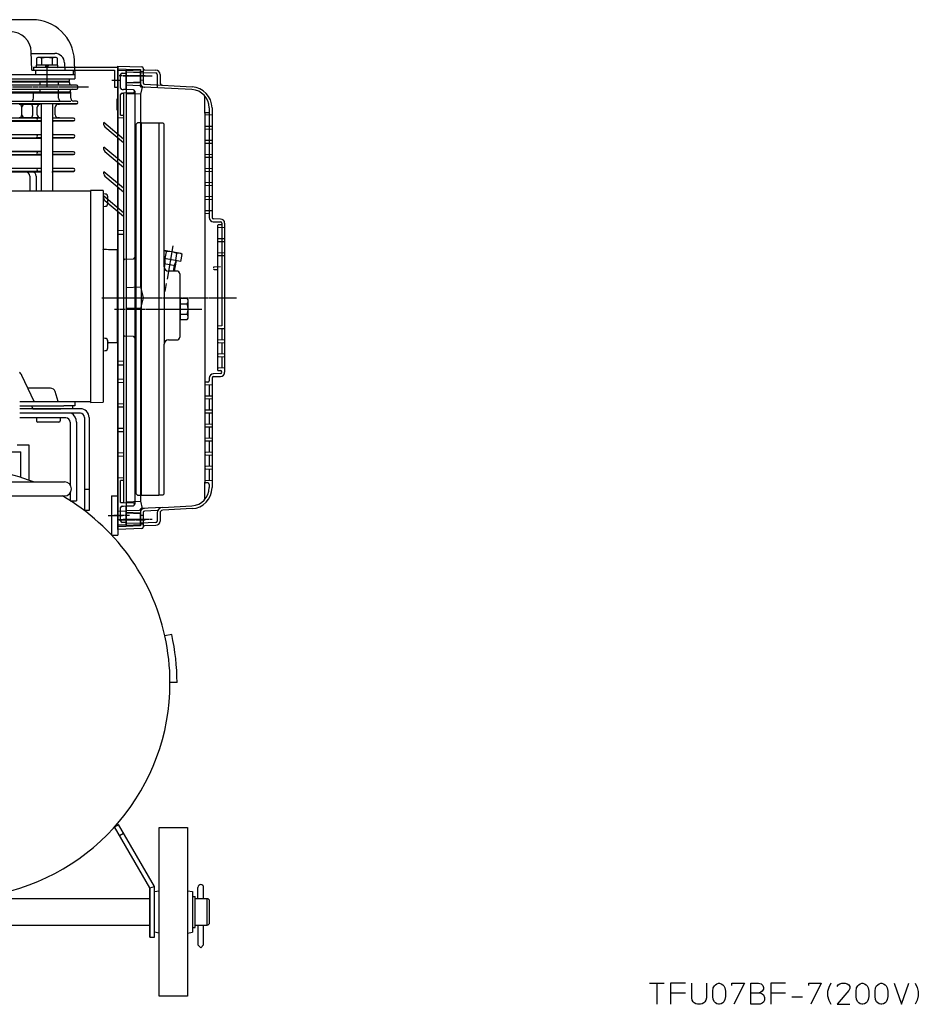
# Model space of a CAD drawing. Extents: x 5051 to 6798, y -6326 to -5230.
# Drawn here: x 6158 to 6798, y -6326 to -5625 of the extents above; entities that cross this region are included whole.
import ezdxf

# ---------------------------------------------------------------- set-up
doc = ezdxf.new("R2010")
doc.units = 0
doc.header["$MEASUREMENT"] = 0
doc.linetypes.add('DASH_CENTER', pattern=[36, 24, -3, 6, -3])
doc.linetypes.add('DOT_CENTER', pattern=[2, 1.25, -0.25, 0.25, -0.25])
doc.layers.get('0').update_dxf_attribs({"linetype": 'CONTINUOUS'})
doc.layers.add('1', color=7, linetype='CONTINUOUS')

# ---------------------------------------------------------------- blocks, each defined once
blk = doc.blocks.new('0_75KW_IE3')
at = {"color": 7, "linetype": 'CONTINUOUS'}
for p, q in [((6208.83, -5747.14), (6038.83, -5747.14)), ((6217.83, -5746.67), (6208.83, -5746.44)), ((6208.83, -5746.44), (6208.83, -5897.44)), ((6217.83, -5746.67), (6217.83, -5897.2)), ((6219.39, -5749.07), (6217.83, -5748.94)), ((6221.13, -5751.04), (6221.13, -5750.97)), ((6221.13, -5751.04), (6221.13, -5751.04)), ((6221.13, -5751.1), (6221.13, -5751.04)), ((6221.13, -5752.64), (6221.13, -5751.1)), ((6221.13, -5752.64), (6221.13, -5752.64)), ((6221.13, -5752.85), (6221.13, -5752.64)), ((6221.13, -5754.02), (6221.13, -5752.85)), ((6221.13, -5754.24), (6221.13, -5754.02)), ((6221.13, -5754.24), (6221.13, -5754.24)), ((6221.13, -5755.77), (6221.13, -5754.24)), ((6217.83, -5757.94), (6219.39, -5757.8)), ((6221.13, -5755.84), (6221.13, -5755.77)), ((6221.13, -5755.84), (6221.13, -5755.84)), ((6221.13, -5755.91), (6221.13, -5755.84)), ((6217.98, -5788.45), (6217.83, -5788.44)), ((6218.43, -5788.5), (6217.98, -5788.45)), ((6219.18, -5788.57), (6218.43, -5788.5)), ((6220.23, -5788.68), (6219.18, -5788.57)), ((6221.58, -5788.81), (6220.23, -5788.68)), ((6227.83, -5788.81), (6221.58, -5788.81)), ((6227.83, -5788.81), (6227.83, -5855.06)), ((6219.39, -5851.82), (6217.83, -5851.69)), ((6221.13, -5853.71), (6221.13, -5853.76)), ((6221.13, -5853.82), (6221.13, -5853.71)), ((6221.13, -5853.76), (6221.13, -5853.72)), ((6221.13, -5853.82), (6221.13, -5853.76)), ((6221.13, -5854.4), (6221.13, -5853.82)), ((6217.83, -5860.69), (6219.39, -5860.55)), ((6221.13, -5854.51), (6221.13, -5854.4)), ((6221.13, -5854.4), (6221.13, -5854.4)), ((6221.13, -5854.57), (6221.13, -5854.4)), ((6221.13, -5854.56), (6221.13, -5854.51)), ((6221.13, -5856.66), (6221.13, -5854.56)), ((6221.13, -5855.11), (6221.58, -5855.06)), ((6221.13, -5856.69), (6221.13, -5856.66)), ((6221.13, -5856.88), (6221.13, -5856.66)), ((6221.13, -5856.88), (6221.13, -5856.69)), ((6221.13, -5857.89), (6221.13, -5856.88)), ((6221.13, -5858.08), (6221.13, -5857.89)), ((6221.13, -5858.05), (6221.13, -5857.89)), ((6221.13, -5858.05), (6221.13, -5858.08)), ((6221.13, -5858.66), (6221.13, -5858.05)), ((6227.83, -5855.06), (6221.58, -5855.06)), ((6168.87, -5896.74), (6160.01, -5878.29)), ((6180.33, -5887.25), (6164.31, -5887.25)), ((6185.83, -5896.74), (6183.71, -5889.75)), ((6158.48, -5896.74), (6189.83, -5896.74)), ((6158.48, -5899.94), (6189.83, -5899.94)), ((6166.9, -5900.04), (6158.74, -5900.04)), ((6166.86, -5899.94), (6167.82, -5901.94)), ((6167.82, -5901.94), (6187.83, -5901.94)), ((6196.03, -5901.94), (6187.83, -5901.94)), ((6189.83, -5896.74), (6197.83, -5896.74)), ((6197.83, -5899.94), (6189.83, -5899.94)), ((6196.03, -5899.94), (6196.03, -5901.94)), ((6197.83, -5896.74), (6208.83, -5896.74)), ((6197.83, -5896.74), (6197.83, -5899.94)), ((6208.83, -5897.44), (6217.83, -5897.2))]:
    blk.add_line(p, q, dxfattribs=at)
for centre, radius, start, end in [((6219.23, -5750.97), 1.9, 0, 85), ((6219.23, -5755.91), 1.9, -85, 0), ((6219.23, -5853.72), 1.9, 0, 85), ((6219.23, -5858.66), 1.9, -85, 0), ((6152.8, -5881.76), 8, 25.66074, 47.06195), ((6180.33, -5890.8), 3.55, 16.86265, 90)]:
    blk.add_arc(centre, radius, start, end, dxfattribs=at)
blk = doc.blocks.new('01600510')
at = {"layer": '1', "color": 2, "linetype": 'CONTINUOUS'}
for p, q in [((6228.33, -5660.94), (6234.33, -5661.15)), ((6228.33, -5660.94), (6228.33, -5706.58)), ((6230.33, -5673.62), (6230.33, -5664.04)), ((6231.29, -5663.04), (6234.33, -5662.94)), ((6244.33, -5661.5), (6234.33, -5661.15)), ((6234.33, -5674.73), (6234.33, -5661.15)), ((6244.33, -5669.44), (6244.33, -5661.5)), ((6244.33, -5669.44), (6234.33, -5669.79)), ((6230.33, -5692.87), (6230.33, -5678.25)), ((6231.29, -5674.62), (6232.33, -5674.66)), ((6231.29, -5677.25), (6232.33, -5677.22)), ((6234.33, -5674.73), (6232.33, -5674.66)), ((6239.36, -5676.97), (6232.33, -5677.22)), ((6232.33, -5677.22), (6232.33, -5952.94)), ((6239.36, -5674.9), (6234.33, -5674.73)), ((6240.33, -5675.9), (6240.33, -5675.97)), ((6240.33, -5675.97), (6240.33, -5969.9)), ((6227.83, -5689.43), (6227.83, -5681.29)), ((6228.33, -5681.29), (6227.83, -5681.29)), ((6228.33, -5684.44), (6227.83, -5684.44)), ((6228.33, -5687.94), (6227.83, -5687.94)), ((6228.33, -5689.43), (6227.83, -5689.43)), ((6218.33, -5699.76), (6218.33, -5698.19)), ((6232.33, -5709.94), (6218.33, -5698.19)), ((6232.33, -5694.8), (6228.33, -5694.94)), ((6230.33, -5692.87), (6232.33, -5692.94)), ((6219.04, -5701.29), (6232.33, -5712.44)), ((6228.33, -5709.08), (6228.33, -5724.08)), ((6218.33, -5717.26), (6218.33, -5715.69)), ((6232.33, -5727.44), (6218.33, -5715.69)), ((6219.04, -5718.79), (6232.33, -5729.94)), ((6228.33, -5726.58), (6228.33, -5741.58)), ((6218.33, -5734.76), (6218.33, -5733.19)), ((6232.33, -5744.94), (6218.33, -5733.19)), ((6219.04, -5736.29), (6232.33, -5747.44)), ((6228.33, -5744.08), (6228.33, -5759.08)), ((6218.33, -5752.26), (6218.33, -5750.69)), ((6232.33, -5762.44), (6218.33, -5750.69)), ((6219.04, -5753.79), (6232.33, -5764.94)), ((6228.33, -5761.58), (6228.33, -5805.76)), ((6228.33, -5774.8), (6232.33, -5774.94)), ((6232.33, -5777.8), (6228.33, -5777.94)), ((6233.29, -5795.53), (6239.36, -5795.32)), ((6228.33, -5805.76), (6228.33, -5984.94)), ((6239.36, -5850.55), (6233.29, -5850.34)), ((6228.33, -5867.94), (6232.33, -5868.08)), ((6232.33, -5870.8), (6228.33, -5870.94)), ((6232.33, -5881.08), (6228.33, -5880.94)), ((6232.33, -5883.3), (6228.33, -5883.44)), ((6232.33, -5898.58), (6228.33, -5898.44)), ((6232.33, -5900.8), (6228.33, -5900.94)), ((6232.33, -5916.08), (6228.33, -5915.94)), ((6232.33, -5918.3), (6228.33, -5918.44)), ((6232.33, -5933.58), (6228.33, -5933.44)), ((6232.33, -5935.8), (6228.33, -5935.94)), ((6228.33, -5950.94), (6232.33, -5951.08)), ((6232.33, -5952.94), (6230.33, -5953.01)), ((6230.33, -5968.59), (6230.33, -5953.01)), ((6232.33, -5952.94), (6232.33, -5968.66)), ((6230.33, -5968.59), (6232.33, -5968.66)), ((6230.33, -5981.83), (6230.33, -5972.25)), ((6231.29, -5971.25), (6232.33, -5971.22)), ((6232.33, -5968.66), (6239.36, -5968.9)), ((6232.33, -5971.22), (6234.33, -5971.15)), ((6234.33, -5971.15), (6239.36, -5970.97)), ((6234.33, -5984.73), (6234.33, -5971.15)), ((6240.33, -5969.9), (6240.33, -5969.97)), ((6228.33, -5974.73), (6234.33, -5974.94)), ((6234.33, -5976.09), (6244.33, -5976.44)), ((6244.33, -5984.38), (6244.33, -5976.44)), ((6234.33, -5980.94), (6228.33, -5981.15)), ((6234.33, -5984.73), (6228.33, -5984.94)), ((6234.33, -5982.94), (6231.29, -5982.83)), ((6234.33, -5984.73), (6244.33, -5984.38))]:
    blk.add_line(p, q, dxfattribs=at)
at = {"layer": '1', "color": 2, "linetype": 'DOT_CENTER'}
for p, q in [((6247.75, -5664.94), (6229.25, -5664.94)), ((6236.69, -5977.94), (6225.2, -5977.94)), ((6229.25, -5980.94), (6247.75, -5980.94))]:
    blk.add_line(p, q, dxfattribs=at)
at = {"layer": '1', "color": 2, "linetype": 'CONTINUOUS'}
for centre, radius, start, end in [((6231.33, -5664.04), 1, 92, 180), ((6231.33, -5673.62), 1, 180, -92), ((6231.33, -5678.25), 1, 92, 180), ((6239.33, -5675.9), 1, 0, 88), ((6239.33, -5675.97), 1, -88, 0), ((6220.33, -5699.76), 2, 180, -130), ((6220.33, -5717.26), 2, 180, -130), ((6220.33, -5734.76), 2, 180, -130), ((6220.33, -5752.26), 2, 180, -130), ((6233.33, -5796.53), 1, 92, 180), ((6239.33, -5794.32), 1, -88, 0), ((6233.33, -5849.34), 1, 180, -92), ((6239.33, -5851.55), 1, 0, 88), ((6231.33, -5972.25), 1, 92, 180), ((6239.33, -5969.9), 1, 0, 88), ((6239.33, -5969.97), 1, -88, 0), ((6231.33, -5981.83), 1, 180, -92)]:
    blk.add_arc(centre, radius, start, end, dxfattribs=at)
blk = doc.blocks.new('01546390B')
at = {"layer": '1', "color": 7, "linetype": 'CONTINUOUS'}
for p, q in [((5497.47, -5901.94), (5699.47, -5901.94)), ((5497.47, -5901.94), (5497.47, -5959.94)), ((5699.47, -5901.94), (5699.47, -5944.94)), ((6136.55, -5901.94), (6044.03, -5901.94)), ((6201.63, -5901.94), (6158.48, -5901.94)), ((6037.83, -5908.14), (6037.83, -5947.39)), ((6041.03, -5908.14), (6041.03, -5947.94)), ((6136.55, -5905.14), (6044.03, -5905.14)), ((6201.63, -5905.14), (6158.48, -5905.14)), ((6204.63, -5908.14), (6204.63, -5974.44)), ((6207.83, -5908.14), (6207.83, -5969.79)), ((5547.47, -5928.94), (5547.47, -5959.94)), ((5552.47, -5923.94), (5601.13, -5923.94)), ((5569.47, -5923.94), (5569.47, -5943.34)), ((6037.83, -5939.39), (6037.83, -5954.06)), ((6037.83, -5944.94), (6041.03, -5944.94)), ((6041.03, -5939.94), (6041.03, -5954.06)), ((5649.47, -5947.94), (5649.47, -5959.94)), ((5497.47, -5959.94), (5547.47, -5959.94)), ((5649.47, -5959.94), (5684.47, -5959.94)), ((6207.83, -5959.44), (6204.63, -5959.44)), ((6207.83, -5969.79), (6207.83, -5974.44)), ((6207.83, -5974.44), (6204.63, -5974.44))]:
    blk.add_line(p, q, dxfattribs=at)
at = {"layer": '1', "color": 2, "linetype": 'DOT_CENTER'}
for p, q in [((5598.95, -5914.94), (5603.99, -5914.94)), ((5601.47, -5917.46), (5601.47, -5912.42))]:
    blk.add_line(p, q, dxfattribs=at)
at = {"layer": '1', "color": 7, "linetype": 'CONTINUOUS'}
blk.add_circle((5601.47, -5914.94), 1.8, dxfattribs=at)
for centre, radius, start, end in [((6044.03, -5908.14), 6.2, 90, 180), ((6201.63, -5908.14), 6.2, 0, 90), ((6044.03, -5908.14), 3, 90, 180), ((6201.63, -5908.14), 3, 0, 90), ((5552.47, -5928.94), 5, 90, 180), ((5699.47, -5959.94), 15, 90, 108.29313), ((5699.47, -5959.94), 15, 126.8699, 180)]:
    blk.add_arc(centre, radius, start, end, dxfattribs=at)
blk = doc.blocks.new('01964430A')
blk.add_blockref('01546390B', (0, 0))
blk = doc.blocks.new('TLD15_10_5')
at = {"layer": '1', "color": 7, "linetype": 'CONTINUOUS'}
for p, q in [((6191.33, -5908.44), (6158.48, -5908.44)), ((6194.33, -5911.44), (6194.33, -5956.06)), ((6198.83, -5911.44), (6198.83, -5967.44)), ((6194.33, -5962.06), (6194.33, -5967.44)), ((6194.33, -5967.44), (6198.83, -5967.44))]:
    blk.add_line(p, q, dxfattribs=at)
at = {"layer": '1', "color": 2, "linetype": 'CONTINUOUS'}
for p, q in [((6170.33, -5908.44), (6170.33, -5910.44)), ((6187.33, -5908.44), (6187.33, -5910.44)), ((6186.33, -5911.44), (6171.33, -5911.44))]:
    blk.add_line(p, q, dxfattribs=at)
at = {"layer": '1', "color": 7, "linetype": 'CONTINUOUS'}
for radius, end in [(3, 90), (7.5, 57.14555)]:
    blk.add_arc((6191.33, -5911.44), radius, 0, end, dxfattribs=at)
at = {"layer": '1', "color": 2, "linetype": 'CONTINUOUS'}
for centre, start, end in [((6171.33, -5910.44), 180, -150), ((6171.33, -5910.44), -150, -90), ((6186.33, -5910.44), -90, -30), ((6186.33, -5910.44), -30, 0)]:
    blk.add_arc(centre, 1, start, end, dxfattribs=at)
blk = doc.blocks.new('01951440G')
at = {"layer": '1', "color": 7, "linetype": 'CONTINUOUS'}
for p, q in [((6156.57, -5927.61), (6165.08, -5927.61)), ((6165.08, -5927.61), (6165.08, -5952.86)), ((6136.33, -5932.61), (6159.33, -5932.61)), ((6159.33, -5950.87), (6159.33, -5932.61)), ((6033.33, -5954.06), (6190.33, -5954.06)), ((6033.33, -5964.06), (6190.33, -5964.06)), ((6223.83, -5963.94), (6223.83, -5991.94)), ((6223.83, -5963.94), (6228.33, -5963.94)), ((6228.33, -5963.94), (6228.33, -5991.94)), ((6223.83, -5991.94), (6228.33, -5991.94)), ((6266.68, -6062.67), (6261.8, -6063.75)), ((6270.43, -6096.94), (6265.43, -6096.94)), ((6226.05, -6199.63), (6228.83, -6198.04)), ((6251.13, -6243.07), (6226.05, -6199.63)), ((6251.13, -6243.07), (6226.05, -6199.63)), ((6254.33, -6242.21), (6228.83, -6198.04)), ((6229.55, -6205.69), (6232.33, -6204.1)), ((6257.83, -6320.21), (6257.83, -6200.21)), ((6257.83, -6200.21), (6277.83, -6200.21)), ((6277.83, -6200.21), (6277.83, -6320.21)), ((6251.13, -6243.07), (6254.33, -6242.21)), ((6251.13, -6278.21), (6251.13, -6243.07)), ((6251.13, -6243.07), (6251.13, -6278.21)), ((6254.33, -6278.21), (6254.33, -6242.21)), ((6254.33, -6245.71), (6257.83, -6245.18)), ((6254.33, -6274.71), (6254.33, -6245.71)), ((6277.83, -6245.18), (6281.33, -6245.71)), ((6281.33, -6245.71), (6281.33, -6274.71)), ((6285.33, -6250.71), (6285.33, -6242.71)), ((6289.33, -6250.71), (6289.33, -6242.71)), ((6111.83, -6250.71), (6251.13, -6250.71)), ((6281.33, -6249.21), (6283.33, -6249.21)), ((6283.33, -6271.21), (6283.33, -6249.21)), ((6283.33, -6250.71), (6287, -6250.71)), ((6285.42, -6250.71), (6291.83, -6250.71)), ((6291.83, -6250.71), (6292.33, -6250.71)), ((6291.83, -6269.71), (6291.83, -6250.71)), ((6292.33, -6250.71), (6293.33, -6251.71)), ((6293.33, -6251.71), (6293.33, -6268.71)), ((6111.44, -6269.71), (6251.13, -6269.71)), ((6281.33, -6271.21), (6283.33, -6271.21)), ((6283.33, -6269.71), (6286.53, -6269.71)), ((6285.33, -6269.71), (6285.33, -6283.71)), ((6285.42, -6269.71), (6291.83, -6269.71)), ((6289.33, -6283.71), (6289.33, -6270.02)), ((6292.33, -6269.71), (6291.83, -6269.71)), ((6292.33, -6269.71), (6293.33, -6268.71)), ((6251.13, -6278.21), (6254.33, -6278.21)), ((6257.83, -6275.23), (6254.33, -6274.71)), ((6277.83, -6275.23), (6281.33, -6274.71)), ((6285.33, -6283.71), (6287.33, -6285.71)), ((6287.33, -6285.71), (6289.33, -6283.71)), ((6277.83, -6320.21), (6257.83, -6320.21))]:
    blk.add_line(p, q, dxfattribs=at)
at = {"layer": '1', "color": 2, "linetype": 'DOT_CENTER'}
blk.add_line((6221.44, -5977.94), (6231.75, -5977.94), dxfattribs=at)
at = {"layer": '1', "color": 7, "linetype": 'CONTINUOUS'}
for centre, radius, start, end in [((6111.83, -6096.94), 153.6, 68.46639, 90), ((6190.33, -5959.06), 5, -90, 90), ((6111.83, -6096.94), 153.6, 120.10607, 0), ((6111.83, -6096.94), 153.6, 12.4793, 59.89393), ((6111.83, -6096.94), 153.6, 0, 12.4793), ((6111.83, -6096.94), 158.6, 0, 12.4793), ((6287.33, -6242.71), 2, 0, 180)]:
    blk.add_arc(centre, radius, start, end, dxfattribs=at)
for name in ['01964430A', 'TLD15_10_5']:
    blk.add_blockref(name, (0, 0))
blk = doc.blocks.new('F07_10_3D')
at = {"layer": '1', "color": 2, "linetype": 'CONTINUOUS'}
for p, q in [((6167.43, -5624.94), (6149.54, -5624.94)), ((6167.16, -5660.94), (6166.7, -5647.91)), ((6166.74, -5648.94), (6183.41, -5648.94)), ((6170.13, -5657.34), (6170.13, -5658.64)), ((6185.53, -5657.34), (6170.13, -5657.34)), ((6170.13, -5657.34), (6170.32, -5657.34)), ((6171.33, -5651.84), (6170.32, -5652.42)), ((6170.32, -5652.42), (6170.32, -5657.34)), ((6184.33, -5651.84), (6171.33, -5651.84)), ((6174.08, -5652.42), (6174.08, -5657.34)), ((6176.94, -5658.64), (6177.32, -5657.34)), ((6178.54, -5658.64), (6178.91, -5657.34)), ((6181.58, -5652.42), (6181.58, -5657.34)), ((6185.33, -5652.42), (6184.33, -5651.84)), ((6185.33, -5657.34), (6185.33, -5652.42)), ((6185.33, -5657.34), (6185.53, -5657.34)), ((6185.53, -5658.64), (6185.53, -5657.34)), ((6190.41, -5655.71), (6190.58, -5660.94)), ((6197.69, -5661.87), (6197.41, -5653.89)), ((6147.83, -5663.94), (6197.75, -5663.94)), ((6167.16, -5660.94), (6196.83, -5660.94)), ((6169.83, -5660.94), (6169.83, -5663.94)), ((6170.08, -5660.94), (6185.58, -5660.94)), ((6185.53, -5659.34), (6185.58, -5659.34)), ((6196.83, -5663.94), (6196.83, -5660.94)), ((6197.69, -5661.94), (6197.69, -5661.87)), ((6197.69, -5661.94), (6197.83, -5666.94)), ((6193.84, -5669.44), (6095.83, -5669.44)), ((6193.84, -5668.94), (6104.27, -5668.94)), ((6185.83, -5671.44), (6105.83, -5671.44)), ((6131.3, -5666.94), (6164.36, -5666.94)), ((6164.36, -5666.94), (6197.83, -5666.94)), ((6172.83, -5669.44), (6172.83, -5671.44)), ((6185.83, -5669.44), (6185.83, -5671.44)), ((6198.83, -5671.44), (6185.83, -5671.44)), ((6193.84, -5668.94), (6193.94, -5666.94)), ((6193.86, -5669.99), (6193.84, -5669.44)), ((6096.75, -5674.44), (6198.83, -5674.44)), ((6096.83, -5676.44), (6194.33, -5676.44)), ((6194.84, -5676.44), (6097.83, -5676.44)), ((6097.83, -5676.94), (6194.84, -5676.94)), ((6194.84, -5676.94), (6100.82, -5676.94)), ((6168.3, -5680.9), (6168.3, -5676.94)), ((6172.83, -5674.44), (6172.83, -5676.44)), ((6184.83, -5676.44), (6184.83, -5676.94)), ((6185.83, -5674.44), (6185.83, -5676.44)), ((6186.15, -5680.9), (6186.15, -5676.94)), ((6194.33, -5676.44), (6194.36, -5675.88)), ((6194.84, -5676.94), (6194.84, -5676.44)), ((6194.84, -5680.9), (6194.84, -5676.94)), ((6199.83, -5673.44), (6199.83, -5672.44)), ((6198.85, -5684.94), (6096.81, -5684.94)), ((6100.82, -5682.87), (6194.84, -5682.87)), ((6160.03, -5685.24), (6158.03, -5685.24)), ((6160.03, -5685.24), (6158.03, -5685.24)), ((6160.03, -5685.24), (6158.03, -5685.24)), ((6165.83, -5685.24), (6160.03, -5685.24)), ((6167.83, -5685.24), (6165.83, -5685.24)), ((6171.03, -5685.24), (6167.83, -5685.24)), ((6173.03, -5685.24), (6171.03, -5685.24)), ((6173.83, -5684.94), (6173.83, -5747.14)), ((6181.83, -5684.94), (6181.83, -5747.14)), ((6185.79, -5685.16), (6186.78, -5685.15)), ((6186.78, -5685.15), (6186.83, -5685.15)), ((6186.83, -5685.15), (6198.85, -5684.94)), ((6198.85, -5682.94), (6196.81, -5682.9)), ((6160.03, -5692.64), (6160.03, -5687.24)), ((6167.83, -5692.64), (6167.83, -5687.24)), ((6171.03, -5692.64), (6171.03, -5687.24)), ((6183.83, -5692.74), (6183.83, -5687.16)), ((6170.13, -5696.94), (6121.83, -5696.94)), ((6121.83, -5697.23), (6173.83, -5697.23)), ((6170.13, -5694.94), (6121.87, -5694.94)), ((6158.03, -5694.64), (6160.03, -5694.64)), ((6158.03, -5694.64), (6160.03, -5694.64)), ((6158.03, -5694.64), (6160.03, -5694.64)), ((6160.03, -5694.64), (6165.83, -5694.64)), ((6165.83, -5694.64), (6167.83, -5694.64)), ((6167.83, -5694.64), (6171.03, -5694.64)), ((6173.83, -5694.94), (6170.13, -5694.94)), ((6173.83, -5696.94), (6170.13, -5696.94)), ((6171.03, -5694.64), (6173.03, -5694.64)), ((6196.85, -5694.94), (6181.83, -5694.94)), ((6196.85, -5696.94), (6181.83, -5696.94)), ((6182.64, -5697.18), (6196.85, -5696.94)), ((6186.78, -5694.76), (6185.79, -5694.74)), ((6186.83, -5694.76), (6186.78, -5694.76)), ((6196.85, -5694.94), (6186.83, -5694.76)), ((6121.83, -5706.63), (6173.83, -5706.63)), ((6170.13, -5706.94), (6121.83, -5706.94)), ((6121.83, -5709.24), (6173.83, -5709.24)), ((6147.83, -5708.94), (6170.13, -5708.94)), ((6173.83, -5706.94), (6170.13, -5706.94)), ((6173.83, -5708.94), (6170.13, -5708.94)), ((6196.85, -5706.94), (6181.83, -5706.94)), ((6196.85, -5708.94), (6181.83, -5708.94)), ((6182.22, -5709.19), (6196.85, -5708.94)), ((6196.85, -5706.94), (6182.52, -5706.69)), ((6121.83, -5718.63), (6173.83, -5718.63)), ((6170.13, -5718.94), (6121.83, -5718.94)), ((6173.83, -5718.94), (6170.13, -5718.94)), ((6196.85, -5718.94), (6181.83, -5718.94)), ((6196.85, -5718.94), (6182.1, -5718.68)), ((6121.83, -5721.25), (6173.83, -5721.25)), ((6125.53, -5720.94), (6170.13, -5720.94)), ((6173.83, -5720.94), (6170.13, -5720.94)), ((6181.8, -5721.2), (6196.85, -5720.94)), ((6196.85, -5720.94), (6181.83, -5720.94)), ((6121.83, -5730.62), (6173.83, -5730.62)), ((6173.83, -5730.94), (6121.83, -5730.94)), ((6173.83, -5732.94), (6121.83, -5732.94)), ((6121.83, -5733.26), (6167.3, -5733.26)), ((6167.3, -5733.26), (6170.3, -5733.26)), ((6170.3, -5733.26), (6173.83, -5733.26)), ((6181.38, -5733.21), (6196.85, -5732.94)), ((6196.85, -5730.94), (6181.68, -5730.67)), ((6196.85, -5730.94), (6181.83, -5730.94)), ((6196.85, -5732.94), (6181.83, -5732.94)), ((6165.68, -5736.26), (6165.68, -5747.14)), ((6170.3, -5736.26), (6170.3, -5747.14)), ((6272.83, -5823.24), (6272.33, -5823.24)), ((6272.83, -5838.64), (6272.83, -5823.24)), ((6277.75, -5823.43), (6272.83, -5823.43)), ((6278.33, -5824.44), (6277.75, -5823.43)), ((6278.33, -5837.44), (6278.33, -5824.44)), ((6272.83, -5829.85), (6272.33, -5829.99)), ((6272.83, -5831.45), (6272.33, -5831.59)), ((6272.83, -5827.18), (6277.75, -5827.18)), ((6272.33, -5838.64), (6272.83, -5838.64)), ((6272.83, -5834.69), (6277.75, -5834.69)), ((6272.83, -5838.44), (6272.83, -5838.64)), ((6272.83, -5838.44), (6277.75, -5838.44)), ((6277.75, -5838.44), (6278.33, -5837.44))]:
    blk.add_line(p, q, dxfattribs=at)
at = {"layer": '1', "color": 2, "linetype": 'DOT_CENTER'}
for p, q in [((6177.83, -5657.43), (6177.83, -5672.72)), ((6207.47, -5672.94), (6093.39, -5672.94))]:
    blk.add_line(p, q, dxfattribs=at)
at = {"layer": '1', "color": 2, "linetype": 'CONTINUOUS'}
for centre, radius, start, end in [((6167.43, -5654.94), 30, 2, 90), ((6151.71, -5648.44), 15, 2, 90), ((6183.41, -5655.94), 7, 1.87189, 90), ((6172.19, -5655.19), 3.35, 55.7715, 114.02068), ((6177.83, -5664.26), 12.42, 72.41205, 107.58795), ((6183.47, -5655.19), 3.35, 65.97932, 124.2285), ((6195.35, -5669.94), 1.5, -178, -90), ((6198.83, -5672.44), 1, 0, 90), ((6195.85, -5675.94), 1.5, 90, 178), ((6198.83, -5673.44), 1, -90, 0), ((6158.03, -5687.24), 2, 0, 90), ((6162.03, -5687.24), 2, 90, 180), ((6165.83, -5687.24), 2, 0, 90), ((6166.3, -5680.9), 2, -51.329, 0), ((6173.03, -5687.24), 2, 90, 180), ((6185.83, -5687.16), 2, 91, 180), ((6188.15, -5680.9), 2, 180, -124.14476), ((6196.84, -5680.9), 2, 180, -91), ((6198.83, -5683.94), 1, 0, 89), ((6198.83, -5683.94), 1, -89, 0), ((6158.03, -5692.64), 2, -90, 0), ((6162.03, -5692.64), 2, 180, -90), ((6165.83, -5692.64), 2, -90, 0), ((6170.13, -5695.94), 1, -90, 90), ((6173.03, -5692.64), 2, 180, -90), ((6182.69, -5700.18), 3, 91, 106.68742), ((6185.83, -5692.74), 2, 180, -91), ((6196.83, -5695.94), 1, -89, 89), ((6182.57, -5703.69), 3, -104.26302, -91), ((6170.13, -5707.94), 1, -90, 90), ((6196.83, -5707.94), 1, -89, 89), ((6170.13, -5719.94), 1, -90, 90), ((6196.83, -5719.94), 1, -89, 89), ((6162.68, -5736.26), 3, 0, 90), ((6167.3, -5736.26), 3, 0, 90), ((6170.13, -5731.94), 1, -90, 90), ((6196.83, -5731.94), 1, -89, 89), ((6274.98, -5825.3), 3.35, -34.2285, 24.02068), ((6265.91, -5830.94), 12.42, -17.58795, 17.58795), ((6274.98, -5836.57), 3.35, -24.02068, 34.2285)]:
    blk.add_arc(centre, radius, start, end, dxfattribs=at)
blk = doc.blocks.new('11633010A')
blk.add_blockref('F07_10_3D', (0, 0))
blk = doc.blocks.new('SS')
at = {"layer": '1', "color": 2, "linetype": 'CONTINUOUS'}
for p, q in [((6168.39, -5658.64), (6228.33, -5658.64)), ((6168.39, -5658.64), (6168.39, -5660.94)), ((6168.39, -5660.94), (6226.03, -5660.94)), ((6226.03, -5660.94), (6226.03, -5672.94)), ((6228.33, -5658.64), (6228.33, -5672.94)), ((6226.03, -5672.94), (6228.33, -5672.94))]:
    blk.add_line(p, q, dxfattribs=at)
at = {"layer": '1', "color": 2, "linetype": 'DOT_CENTER'}
blk.add_line((6223.93, -5667.94), (6230.33, -5667.94), dxfattribs=at)
blk = doc.blocks.new('CFD07_85_61')
at = {"layer": '1', "color": 2, "linetype": 'CONTINUOUS'}
for p, q in [((6242.33, -5698.44), (6241.33, -5699.44)), ((6241.33, -5830.94), (6241.33, -5699.44)), ((6245.18, -5698.44), (6242.33, -5698.44)), ((6257.48, -5698.44), (6260.33, -5698.44)), ((6260.33, -5698.44), (6261.33, -5699.44)), ((6261.33, -5800.94), (6261.33, -5699.44)), ((6261.33, -5799.91), (6261.33, -5855.94)), ((6270.33, -5803.94), (6264.33, -5803.94)), ((6272.33, -5805.94), (6272.33, -5850.94)), ((6241.33, -5962.44), (6241.33, -5830.94)), ((6264.33, -5852.94), (6270.33, -5852.94)), ((6261.33, -5962.44), (6261.33, -5855.94)), ((6241.33, -5962.44), (6242.33, -5963.44)), ((6242.33, -5963.44), (6245.18, -5963.44)), ((6260.33, -5963.44), (6257.48, -5963.44)), ((6261.33, -5962.44), (6260.33, -5963.44))]:
    blk.add_line(p, q, dxfattribs=at)
at = {"layer": '1', "color": 7, "linetype": 'CONTINUOUS'}
for p, q in [((6245.18, -5963.44), (6245.18, -5698.44)), ((6245.18, -5698.44), (6257.48, -5698.44)), ((6257.48, -5698.44), (6257.48, -5963.44)), ((6273.14, -5791.42), (6261.33, -5789.33)), ((6262.08, -5795.05), (6262.94, -5790.21)), ((6273.17, -5797.01), (6261.33, -5794.92)), ((6269.72, -5796.4), (6268.39, -5803.94)), ((6269.48, -5796.36), (6270.33, -5791.51)), ((6274.03, -5792.16), (6273.14, -5791.42)), ((6273.17, -5797.01), (6274.03, -5792.16)), ((6269.07, -5800.09), (6261.33, -5798.73)), ((6245.18, -5963.44), (6257.47, -5963.44))]:
    blk.add_line(p, q, dxfattribs=at)
at = {"layer": '1', "color": 2, "linetype": 'DASH_CENTER'}
blk.add_line((6267.48, -5786.07), (6261.56, -5819.62), dxfattribs=at)
at = {"layer": '1', "color": 3, "linetype": 'CONTINUOUS'}
for p, q in [((6261.84, -5795.01), (6261.86, -5798.82)), ((6269.72, -5796.4), (6268.4, -5799.97)), ((6261.86, -5798.82), (6261.38, -5801.5)), ((6268.4, -5799.97), (6267.7, -5803.94))]:
    blk.add_line(p, q, dxfattribs=at)
at = {"layer": '1', "color": 2, "linetype": 'DOT_CENTER'}
blk.add_line((6225.89, -5830.94), (6288.2, -5830.94), dxfattribs=at)
at = {"layer": '1', "color": 7, "linetype": 'CONTINUOUS'}
for centre, radius, start, end in [((6260.6, -5792.61), 3.35, 45.7715, 77.45452), ((6264.58, -5802.52), 12.42, 62.41205, 97.58795), ((6271.71, -5794.57), 3.35, 55.97932, 114.2285)]:
    blk.add_arc(centre, radius, start, end, dxfattribs=at)
at = {"layer": '1', "color": 2, "linetype": 'CONTINUOUS'}
for centre, radius, start, end in [((6264.33, -5800.94), 3, 180, -90), ((6270.33, -5805.94), 2, 0, 90), ((6264.33, -5855.94), 3, 90, 180), ((6270.33, -5850.94), 2, -90, 0)]:
    blk.add_arc(centre, radius, start, end, dxfattribs=at)
blk = doc.blocks.new('SF_JR_075KW__6')
blk.add_blockref('CFD07_85_61', (0, 0))
blk = doc.blocks.new('01600500')
at = {"layer": '1', "color": 2, "linetype": 'CONTINUOUS'}
for p, q in [((6228.33, -5822.91), (6228.33, -5657.91)), ((6228.33, -5657.91), (6245.36, -5658.5)), ((6228.33, -5659.91), (6234.33, -5660.12)), ((6234.33, -5660.12), (6244.33, -5660.47)), ((6234.33, -5660.12), (6234.33, -5662.12)), ((6234.33, -5662.12), (6244.33, -5662.47)), ((6234.33, -5662.12), (6234.33, -5671.41)), ((6244.33, -5660.47), (6244.33, -5662.47)), ((6246.33, -5661.91), (6244.33, -5661.98)), ((6244.33, -5662.47), (6244.33, -5669.56)), ((6244.33, -5662.47), (6255.36, -5662.86)), ((6246.33, -5659.5), (6246.33, -5659.57)), ((6246.33, -5659.57), (6246.33, -5669.96)), ((6247.29, -5660.57), (6255.43, -5660.86)), ((6256.33, -5663.86), (6256.33, -5673.44)), ((6258.33, -5663.86), (6258.33, -5669.64)), ((6234.33, -5669.91), (6244.33, -5669.56)), ((6234.33, -5671.41), (6243.85, -5671.74)), ((6234.33, -5671.41), (6234.33, -5822.91)), ((6244.33, -5667.84), (6246.33, -5667.91)), ((6244.33, -5669.56), (6244.33, -5669.96)), ((6247.28, -5670.96), (6281.11, -5672.73)), ((6244.33, -5678.01), (6234.33, -5677.66)), ((6244.33, -5672.24), (6244.33, -5672.33)), ((6245.66, -5672.88), (6244.33, -5678.01)), ((6244.33, -5678.01), (6244.33, -5815.19)), ((6244.8, -5672.83), (6247.17, -5672.96)), ((6281.01, -5674.73), (6247.17, -5672.96)), ((6290.33, -5691.57), (6290.33, -5680.16)), ((6290.33, -5691.57), (6290.33, -5822.91)), ((6290.81, -5691.07), (6293.33, -5690.98)), ((6293.33, -5687.71), (6293.33, -5765.76)), ((6295.33, -5687.71), (6295.33, -5765.76)), ((6295.33, -5692.91), (6290.81, -5692.75)), ((6295.33, -5700.91), (6290.81, -5701.07)), ((6290.81, -5702.75), (6295.33, -5702.91)), ((6295.33, -5710.91), (6290.81, -5711.07)), ((6290.81, -5712.76), (6295.33, -5712.91)), ((6295.33, -5720.92), (6290.81, -5721.08)), ((6290.81, -5722.76), (6295.33, -5722.92)), ((6295.33, -5730.92), (6290.81, -5731.08)), ((6290.81, -5732.76), (6295.33, -5732.92)), ((6295.33, -5740.93), (6290.81, -5741.08)), ((6290.81, -5742.77), (6295.33, -5742.93)), ((6295.33, -5750.93), (6290.81, -5751.09)), ((6290.81, -5752.77), (6295.33, -5752.93)), ((6295.33, -5760.94), (6290.81, -5761.09)), ((6290.81, -5762.78), (6293.33, -5762.87)), ((6296.27, -5768.76), (6301.35, -5768.85)), ((6301.43, -5766.86), (6296.31, -5766.76)), ((6299.33, -5771.57), (6299.33, -5822.91)), ((6302.33, -5770.98), (6299.81, -5771.07)), ((6299.81, -5772.75), (6304.33, -5772.91)), ((6302.33, -5769.85), (6302.33, -5822.91)), ((6304.33, -5769.85), (6304.33, -5822.91)), ((6304.33, -5780.91), (6299.81, -5781.07)), ((6299.81, -5782.75), (6304.33, -5782.91)), ((6304.33, -5790.91), (6299.81, -5791.07)), ((6299.81, -5792.75), (6304.33, -5792.91)), ((6301.33, -5800.91), (6296.81, -5801.07)), ((6296.81, -5802.75), (6299.33, -5802.84)), ((6234.33, -5815.54), (6244.33, -5815.19)), ((6244.33, -5815.19), (6246.33, -5822.91)), ((6228.33, -5987.91), (6228.33, -5822.91)), ((6234.33, -5822.91), (6234.33, -5974.41)), ((6246.33, -5822.91), (6244.33, -5830.63)), ((6290.33, -5822.91), (6290.33, -5954.25)), ((6299.33, -5822.91), (6299.33, -5874.25)), ((6302.33, -5822.91), (6302.33, -5842.98)), ((6304.33, -5822.91), (6304.33, -5842.91)), ((6244.33, -5830.63), (6234.33, -5830.28)), ((6244.33, -5830.63), (6244.33, -5967.8)), ((6302.33, -5842.98), (6299.81, -5843.07)), ((6299.81, -5844.75), (6304.33, -5844.91)), ((6302.33, -5844.84), (6302.33, -5852.98)), ((6304.33, -5842.91), (6304.33, -5875.96)), ((6304.33, -5852.91), (6299.81, -5853.07)), ((6299.81, -5854.75), (6304.33, -5854.91)), ((6302.33, -5854.84), (6302.33, -5862.98)), ((6304.33, -5862.91), (6299.81, -5863.07)), ((6299.81, -5864.75), (6304.33, -5864.91)), ((6302.33, -5864.84), (6302.33, -5872.98)), ((6304.33, -5872.91), (6299.81, -5873.07)), ((6299.81, -5874.75), (6301.36, -5874.81)), ((6293.33, -5880.06), (6293.33, -5882.01)), ((6295.33, -5880.06), (6295.33, -5954.91)), ((6301.36, -5876.96), (6296.27, -5877.06)), ((6296.31, -5879.06), (6301.43, -5878.96)), ((6302.33, -5875.81), (6302.33, -5875.96)), ((6292.36, -5883.01), (6290.81, -5883.07)), ((6290.81, -5884.75), (6295.33, -5884.91)), ((6293.33, -5884.84), (6293.33, -5892.98)), ((6295.33, -5892.91), (6290.81, -5893.07)), ((6290.81, -5894.75), (6295.33, -5894.91)), ((6293.33, -5894.84), (6293.33, -5902.98)), ((6295.33, -5902.91), (6290.81, -5903.07)), ((6290.81, -5904.75), (6295.33, -5904.91)), ((6293.33, -5904.84), (6293.33, -5912.98)), ((6295.33, -5912.91), (6290.81, -5913.07)), ((6290.81, -5914.75), (6295.33, -5914.91)), ((6293.33, -5914.84), (6293.33, -5922.98)), ((6295.33, -5922.91), (6290.81, -5923.07)), ((6290.81, -5924.75), (6295.33, -5924.91)), ((6293.33, -5924.84), (6293.33, -5932.98)), ((6295.33, -5932.91), (6290.81, -5933.07)), ((6290.81, -5934.75), (6295.33, -5934.91)), ((6293.33, -5934.84), (6293.33, -5942.98)), ((6295.33, -5942.91), (6290.81, -5943.07)), ((6290.81, -5944.75), (6295.33, -5944.91)), ((6293.33, -5944.84), (6293.33, -5952.98)), ((6290.33, -5965.66), (6290.33, -5954.25)), ((6290.81, -5953.07), (6295.33, -5952.91)), ((6292.36, -5954.81), (6290.81, -5954.75)), ((6293.33, -5955.81), (6293.33, -5958.11)), ((6295.33, -5954.91), (6295.33, -5958.11)), ((6234.33, -5968.15), (6244.33, -5967.8)), ((6244.33, -5967.8), (6245.66, -5972.94)), ((6260.12, -5972.18), (6244.8, -5972.99)), ((6260.12, -5972.18), (6281.01, -5971.09)), ((6234.33, -5974.41), (6243.85, -5974.08)), ((6234.33, -5974.41), (6234.33, -5983.7)), ((6244.33, -5976.26), (6234.33, -5975.91)), ((6244.33, -5973.58), (6244.33, -5973.49)), ((6244.33, -5975.86), (6244.33, -5976.26)), ((6244.33, -5976.26), (6244.33, -5983.35)), ((6246.33, -5977.91), (6244.33, -5977.98)), ((6246.33, -5975.86), (6246.33, -5986.25)), ((6256.33, -5974.39), (6247.28, -5974.86)), ((6256.33, -5976.18), (6256.33, -5981.96)), ((6258.33, -5976.18), (6258.33, -5981.96)), ((6281.11, -5973.09), (6260.22, -5974.18)), ((6234.33, -5985.7), (6228.33, -5985.91)), ((6244.33, -5983.35), (6234.33, -5983.7)), ((6234.33, -5983.7), (6234.33, -5985.7)), ((6244.33, -5985.35), (6234.33, -5985.7)), ((6255.36, -5982.96), (6244.33, -5983.35)), ((6244.33, -5983.35), (6244.33, -5985.35)), ((6244.33, -5983.84), (6246.33, -5983.91)), ((6246.33, -5986.25), (6246.33, -5986.32)), ((6255.43, -5984.96), (6247.29, -5985.25)), ((6245.36, -5987.31), (6228.33, -5987.91))]:
    blk.add_line(p, q, dxfattribs=at)
at = {"layer": '1', "color": 2, "linetype": 'DOT_CENTER'}
for p, q in [((6232, -5664.91), (6252.72, -5664.91)), ((6216.96, -5822.91), (6312.75, -5822.91)), ((6252.72, -5980.91), (6232, -5980.91))]:
    blk.add_line(p, q, dxfattribs=at)
at = {"layer": '1', "color": 2, "linetype": 'CONTINUOUS'}
for centre, radius, start, end in [((6245.33, -5659.5), 1, 0, 88), ((6247.33, -5659.57), 1, 180, -92), ((6255.33, -5663.86), 1, 0, 88), ((6255.33, -5663.86), 3, 0, 88), ((6247.33, -5669.96), 3, 180, -93), ((6247.33, -5669.96), 1, 180, -93), ((6260.33, -5669.64), 2, 180, -93), ((6243.83, -5672.24), 0.5, 0, 88), ((6244.83, -5672.33), 0.5, 180, -93), ((6280.33, -5687.71), 13, 0, 87), ((6280.33, -5687.71), 15, 0, 87), ((6288.33, -5680.16), 2, 0, 43.34176), ((6290.83, -5691.57), 0.5, 92, 180), ((6290.83, -5692.25), 0.5, 180, -92), ((6290.83, -5701.57), 0.5, 92, 180), ((6290.83, -5702.25), 0.5, 180, -92), ((6290.83, -5711.57), 0.5, 92, 180), ((6290.83, -5712.26), 0.5, 180, -92), ((6290.83, -5721.58), 0.5, 92, 180), ((6290.83, -5722.26), 0.5, 180, -92), ((6290.83, -5731.58), 0.5, 92, 180), ((6290.83, -5732.27), 0.5, 180, -92), ((6290.83, -5741.58), 0.5, 92, 180), ((6290.83, -5742.27), 0.5, 180, -92), ((6290.83, -5751.59), 0.5, 92, 180), ((6290.83, -5752.27), 0.5, 180, -92), ((6290.83, -5761.59), 0.5, 92, 180), ((6290.83, -5762.28), 0.5, 180, -92), ((6296.33, -5765.76), 3, 180, -91.06555), ((6296.33, -5765.76), 1, 180, -91.06555), ((6301.33, -5769.85), 1, 0, 88.93445), ((6301.33, -5769.85), 3, 0, 88), ((6299.83, -5771.57), 0.5, 92, 180), ((6299.83, -5772.25), 0.5, 180, -92), ((6299.83, -5781.57), 0.5, 92, 180), ((6299.83, -5782.25), 0.5, 180, -92), ((6299.83, -5791.57), 0.5, 92, 180), ((6299.83, -5792.25), 0.5, 180, -92), ((6296.83, -5801.57), 0.5, 92, 180), ((6296.83, -5802.25), 0.5, 180, -92), ((6299.83, -5843.57), 0.5, 92, 180), ((6299.83, -5844.25), 0.5, 180, -92), ((6299.83, -5853.57), 0.5, 92, 180), ((6299.83, -5854.25), 0.5, 180, -92), ((6299.83, -5863.57), 0.5, 92, 180), ((6299.83, -5864.25), 0.5, 180, -92), ((6299.83, -5873.57), 0.5, 92, 180), ((6299.83, -5874.25), 0.5, 180, -92), ((6301.33, -5875.81), 1, 0, 88), ((6296.33, -5880.06), 3, 91.06555, 180), ((6296.33, -5880.06), 1, 91.06555, 180), ((6301.33, -5875.96), 1, -88, 0), ((6301.33, -5875.96), 3, -88, 0), ((6290.83, -5883.57), 0.5, 92, 180), ((6290.83, -5884.25), 0.5, 180, -92), ((6292.33, -5882.01), 1, -88, 0), ((6290.83, -5893.57), 0.5, 92, 180), ((6290.83, -5894.25), 0.5, 180, -92), ((6290.83, -5903.57), 0.5, 92, 180), ((6290.83, -5904.25), 0.5, 180, -92), ((6290.83, -5913.57), 0.5, 92, 180), ((6290.83, -5914.25), 0.5, 180, -92), ((6290.83, -5923.57), 0.5, 92, 180), ((6290.83, -5924.25), 0.5, 180, -92), ((6290.83, -5933.57), 0.5, 92, 180), ((6290.83, -5934.25), 0.5, 180, -92), ((6290.83, -5943.57), 0.5, 92, 180), ((6290.83, -5944.25), 0.5, 180, -92), ((6280.33, -5958.11), 13, -87, 0), ((6280.33, -5958.11), 15, -87, 0), ((6290.83, -5953.57), 0.5, 92, 180), ((6290.83, -5954.25), 0.5, 180, -92), ((6292.33, -5955.81), 1, 0, 88), ((6288.33, -5965.66), 2, -43.34176, 0), ((6247.33, -5975.86), 3, 93, 180), ((6244.83, -5973.49), 0.5, 93, 180), ((6260.33, -5976.18), 4, 93, 180), ((6243.83, -5973.58), 0.5, -88, 0), ((6247.33, -5975.86), 1, 93, 180), ((6260.33, -5976.18), 2, 93, 180), ((6245.33, -5986.32), 1, -88, 0), ((6247.33, -5986.25), 1, 92, 180), ((6255.33, -5981.96), 1, -88, 0), ((6255.33, -5981.96), 3, -88, 0)]:
    blk.add_arc(centre, radius, start, end, dxfattribs=at)

msp = doc.modelspace()

# ---------------------------------------------------------------- linework, layer by layer
at = {"layer": '1', "color": 2, "linetype": 'CONTINUOUS'}
for p, q in [((6606.67, -6310.99), (6611.92, -6310.99)), ((6611.92, -6310.99), (6617.17, -6310.99)), ((6611.92, -6310.99), (6611.92, -6325.99)), ((6632.17, -6310.99), (6621.67, -6310.99)), ((6621.67, -6310.99), (6621.67, -6317.74)), ((6636.67, -6321.49), (6636.67, -6310.99)), ((6647.17, -6310.99), (6647.17, -6321.49)), ((6651.67, -6316.62), (6652.05, -6314.37)), ((6652.05, -6314.37), (6652.8, -6312.87)), ((6652.8, -6312.87), (6653.55, -6312.12)), ((6653.55, -6312.12), (6654.67, -6311.37)), ((6654.67, -6311.37), (6655.8, -6310.99)), ((6655.8, -6310.99), (6656.55, -6310.99)), ((6656.55, -6310.99), (6657.67, -6311.37)), ((6657.67, -6311.37), (6658.8, -6312.12)), ((6658.8, -6312.12), (6659.55, -6312.87)), ((6659.55, -6312.87), (6660.3, -6314.37)), ((6660.3, -6314.37), (6660.67, -6316.62)), ((6665.17, -6312.49), (6665.17, -6310.99)), ((6665.17, -6310.99), (6674.17, -6310.99)), ((6674.17, -6310.99), (6666.67, -6325.99)), ((6678.67, -6310.99), (6684.3, -6310.99)), ((6678.67, -6317.74), (6678.67, -6310.99)), ((6684.3, -6310.99), (6686.17, -6311.37)), ((6686.17, -6311.37), (6687.3, -6312.49)), ((6687.67, -6315.12), (6686.92, -6316.62)), ((6687.3, -6312.49), (6687.67, -6313.99)), ((6687.67, -6313.99), (6687.67, -6315.12)), ((6703.42, -6310.99), (6692.92, -6310.99)), ((6692.92, -6310.99), (6692.92, -6317.74)), ((6719.92, -6312.49), (6719.92, -6310.99)), ((6719.92, -6310.99), (6728.92, -6310.99)), ((6728.92, -6310.99), (6721.42, -6325.99)), ((6734.17, -6313.99), (6733.42, -6316.99)), ((6735.67, -6310.99), (6734.17, -6313.99)), ((6740.17, -6313.24), (6740.92, -6312.12)), ((6748.42, -6316.24), (6740.17, -6325.99)), ((6740.92, -6312.12), (6742.05, -6311.37)), ((6742.05, -6311.37), (6743.55, -6310.99)), ((6743.55, -6310.99), (6745.8, -6310.99)), ((6745.8, -6310.99), (6747.3, -6311.37)), ((6747.3, -6311.37), (6748.42, -6312.12)), ((6748.42, -6312.12), (6749.17, -6313.24)), ((6749.17, -6314.74), (6748.42, -6316.24)), ((6749.17, -6313.24), (6749.17, -6314.74)), ((6753.67, -6316.62), (6754.05, -6314.37)), ((6754.05, -6314.37), (6754.8, -6312.87)), ((6754.8, -6312.87), (6755.55, -6312.12)), ((6755.55, -6312.12), (6756.67, -6311.37)), ((6756.67, -6311.37), (6757.8, -6310.99)), ((6757.8, -6310.99), (6758.55, -6310.99)), ((6758.55, -6310.99), (6759.67, -6311.37)), ((6759.67, -6311.37), (6760.8, -6312.12)), ((6760.8, -6312.12), (6761.55, -6312.87)), ((6761.55, -6312.87), (6762.3, -6314.37)), ((6762.3, -6314.37), (6762.67, -6316.62)), ((6767.17, -6316.62), (6767.55, -6314.37)), ((6767.55, -6314.37), (6768.3, -6312.87)), ((6768.3, -6312.87), (6769.05, -6312.12)), ((6769.05, -6312.12), (6770.17, -6311.37)), ((6770.17, -6311.37), (6771.3, -6310.99)), ((6771.3, -6310.99), (6772.05, -6310.99)), ((6772.05, -6310.99), (6773.17, -6311.37)), ((6773.17, -6311.37), (6774.3, -6312.12)), ((6774.3, -6312.12), (6775.05, -6312.87)), ((6775.05, -6312.87), (6775.8, -6314.37)), ((6775.8, -6314.37), (6776.17, -6316.62)), ((6780.67, -6310.99), (6785.92, -6325.99)), ((6785.92, -6325.99), (6791.17, -6310.99)), ((6795.67, -6310.99), (6797.17, -6313.99)), ((6797.17, -6313.99), (6797.92, -6316.99)), ((6621.67, -6317.74), (6632.17, -6317.74)), ((6621.67, -6317.74), (6621.67, -6325.99)), ((6637.05, -6322.99), (6636.67, -6321.49)), ((6637.8, -6324.12), (6637.05, -6322.99)), ((6646.8, -6322.99), (6646.05, -6324.12)), ((6647.17, -6321.49), (6646.8, -6322.99)), ((6651.67, -6320.37), (6651.67, -6316.62)), ((6652.05, -6322.62), (6651.67, -6320.37)), ((6652.8, -6324.12), (6652.05, -6322.62)), ((6660.3, -6322.62), (6659.55, -6324.12)), ((6660.67, -6320.37), (6660.3, -6322.62)), ((6660.67, -6316.62), (6660.67, -6320.37)), ((6678.67, -6317.74), (6684.67, -6317.74)), ((6678.67, -6325.99), (6678.67, -6317.74)), ((6685.8, -6317.37), (6684.67, -6317.74)), ((6684.67, -6317.74), (6685.42, -6317.74)), ((6685.42, -6317.74), (6686.92, -6318.49)), ((6686.92, -6316.62), (6685.8, -6317.37)), ((6686.92, -6318.49), (6687.67, -6319.24)), ((6687.67, -6319.24), (6688.42, -6321.12)), ((6688.42, -6322.99), (6687.67, -6324.49)), ((6688.42, -6321.12), (6688.42, -6322.99)), ((6692.92, -6317.74), (6703.42, -6317.74)), ((6692.92, -6317.74), (6692.92, -6325.99)), ((6707.92, -6320.74), (6715.42, -6320.74)), ((6733.42, -6316.99), (6733.42, -6319.99)), ((6733.42, -6319.99), (6734.17, -6322.99)), ((6734.17, -6322.99), (6735.67, -6325.99)), ((6753.67, -6320.37), (6753.67, -6316.62)), ((6754.05, -6322.62), (6753.67, -6320.37)), ((6754.8, -6324.12), (6754.05, -6322.62)), ((6762.3, -6322.62), (6761.55, -6324.12)), ((6762.67, -6320.37), (6762.3, -6322.62)), ((6762.67, -6316.62), (6762.67, -6320.37)), ((6767.17, -6320.37), (6767.17, -6316.62)), ((6767.55, -6322.62), (6767.17, -6320.37)), ((6768.3, -6324.12), (6767.55, -6322.62)), ((6775.8, -6322.62), (6775.05, -6324.12)), ((6776.17, -6320.37), (6775.8, -6322.62)), ((6776.17, -6316.62), (6776.17, -6320.37)), ((6797.17, -6322.99), (6795.67, -6325.99)), ((6797.92, -6319.99), (6797.17, -6322.99)), ((6797.92, -6316.99), (6797.92, -6319.99)), ((6638.55, -6324.87), (6637.8, -6324.12)), ((6639.67, -6325.62), (6638.55, -6324.87)), ((6640.8, -6325.99), (6639.67, -6325.62)), ((6643.05, -6325.99), (6640.8, -6325.99)), ((6644.17, -6325.62), (6643.05, -6325.99)), ((6645.3, -6324.87), (6644.17, -6325.62)), ((6646.05, -6324.12), (6645.3, -6324.87)), ((6653.55, -6324.87), (6652.8, -6324.12)), ((6654.67, -6325.62), (6653.55, -6324.87)), ((6655.8, -6325.99), (6654.67, -6325.62)), ((6656.55, -6325.99), (6655.8, -6325.99)), ((6657.67, -6325.62), (6656.55, -6325.99)), ((6658.8, -6324.87), (6657.67, -6325.62)), ((6659.55, -6324.12), (6658.8, -6324.87)), ((6685.42, -6325.99), (6678.67, -6325.99)), ((6686.92, -6325.24), (6685.42, -6325.99)), ((6687.67, -6324.49), (6686.92, -6325.24)), ((6740.17, -6325.99), (6749.17, -6325.99)), ((6755.55, -6324.87), (6754.8, -6324.12)), ((6756.67, -6325.62), (6755.55, -6324.87)), ((6757.8, -6325.99), (6756.67, -6325.62)), ((6758.55, -6325.99), (6757.8, -6325.99)), ((6759.67, -6325.62), (6758.55, -6325.99)), ((6760.8, -6324.87), (6759.67, -6325.62)), ((6761.55, -6324.12), (6760.8, -6324.87)), ((6769.05, -6324.87), (6768.3, -6324.12)), ((6770.17, -6325.62), (6769.05, -6324.87)), ((6771.3, -6325.99), (6770.17, -6325.62)), ((6772.05, -6325.99), (6771.3, -6325.99)), ((6773.17, -6325.62), (6772.05, -6325.99)), ((6774.3, -6324.87), (6773.17, -6325.62)), ((6775.05, -6324.12), (6774.3, -6324.87))]:
    msp.add_line(p, q, dxfattribs=at)

# ---------------------------------------------------------------- block references
for name in ['11633010A', '01600500', '01600510', 'SS', 'SF_JR_075KW__6', '0_75KW_IE3', '01951440G']:
    msp.add_blockref(name, (0, 0))

doc.saveas('drawing.dxf')
